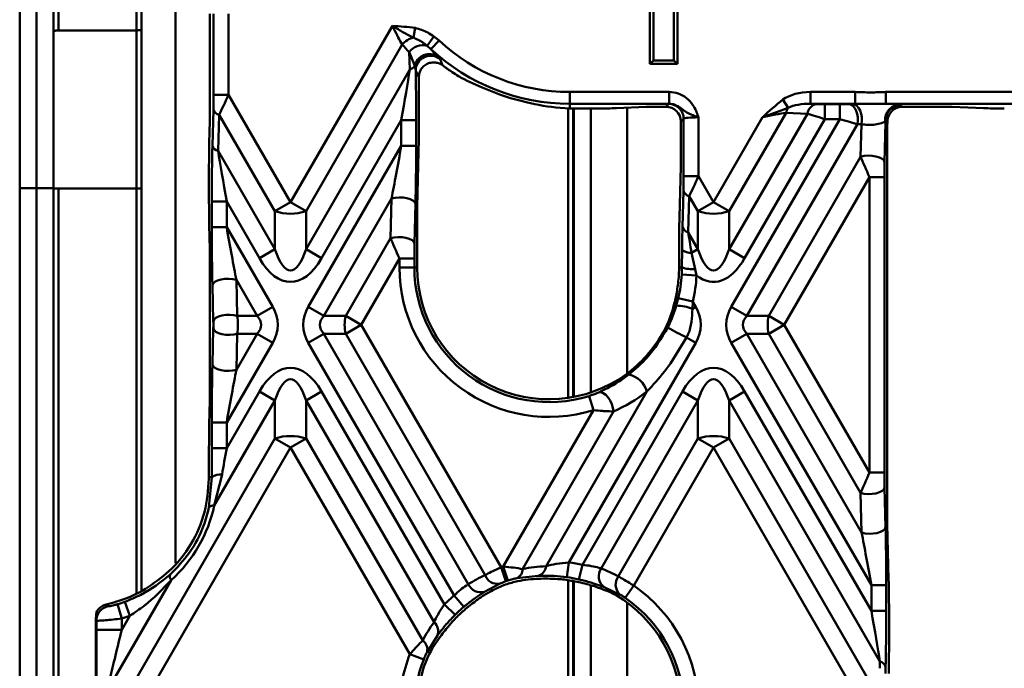
# Model space of a CAD drawing. Units: millimetres. Extents: x 8 to 418, y -29 to 291.
# Drawn here: x 57 to 73, y 142 to 153 of the extents above; entities that cross this region are included whole.
import ezdxf

# ---------------------------------------------------------------- set-up
doc = ezdxf.new("R2010")
doc.units = ezdxf.units.MM

msp = doc.modelspace()

# ---------------------------------------------------------------- linework, layer by layer
at = {"color": 7, "linetype": 'Continuous', "lineweight": 50}
for p, q in [((57.095609, 150.249133), (57.095609, 157.119064)), ((56.809895, 150.251626), (56.809895, 156.833394)), ((67.161922, 156.49367), (67.161922, 152.348557)), ((67.222154, 156.433438), (67.222154, 152.408789)), ((57.181323, 155.779569), (57.181323, 152.915738)), ((56.524181, 150.251626), (56.524181, 155.501809)), ((58.581323, 155.121939), (58.581323, 152.932232)), ((67.567413, 152.408789), (67.567413, 153.349909)), ((67.627644, 152.348557), (67.627644, 153.289608)), ((59.735027, 151.443132), (59.735027, 153.197886)), ((59.797408, 151.826663), (59.797408, 153.197886)), ((60.048492, 153.197886), (60.048492, 151.826663)), ((61.095609, 150.013002), (62.8174, 152.995231)), ((63.173815, 152.793626), (63.202573, 152.956973)), ((57.181323, 152.915738), (58.495609, 152.915738)), ((58.495609, 150.24664), (58.495609, 152.915738)), ((58.581323, 152.932232), (58.581323, 150.24664)), ((63.401987, 152.655793), (63.518235, 152.814218)), ((63.518235, 152.814218), (63.603669, 152.743794)), ((62.983693, 152.677168), (61.358054, 149.86148)), ((63.467618, 152.597574), (63.401987, 152.655793)), ((63.467618, 152.597574), (63.603669, 152.743794)), ((63.109855, 152.254932), (63.101878, 152.545523)), ((63.590849, 152.468251), (63.619456, 152.43249)), ((63.209562, 152.23801), (63.192709, 152.309836)), ((67.222154, 152.408789), (67.161922, 152.348557)), ((67.161922, 152.348557), (67.627644, 152.348557)), ((67.222154, 152.408789), (67.567413, 152.408789)), ((67.567413, 152.408789), (67.627644, 152.348557)), ((61.358054, 149.220725), (63.109855, 152.254932)), ((59.797408, 151.826663), (60.048492, 151.826663)), ((60.048492, 151.826663), (61.095609, 150.013002)), ((63.264816, 151.484465), (63.264816, 151.917242)), ((65.809895, 151.876145), (67.487775, 151.876145)), ((65.809895, 151.676419), (65.809895, 151.876145)), ((67.487775, 151.676419), (67.487775, 151.876145)), ((69.8731, 151.876145), (70.629714, 151.876145)), ((69.8731, 151.676419), (69.8731, 151.876145)), ((70.629714, 151.676419), (70.629714, 151.876145)), ((71.148915, 151.876145), (75.921507, 151.876145)), ((71.148915, 151.676419), (71.148915, 151.876145)), ((65.809895, 151.598301), (65.648708, 151.60679)), ((67.487775, 151.676419), (65.809895, 151.676419)), ((65.809895, 151.598301), (65.809895, 151.676419)), ((66.600563, 151.603089), (67.101955, 151.626458)), ((67.101955, 151.626458), (67.435424, 151.626458)), ((67.435424, 151.626458), (67.482832, 151.673865)), ((69.499109, 151.609972), (69.406117, 151.747311)), ((70.629714, 151.676419), (69.8731, 151.676419)), ((69.8731, 151.676419), (69.976258, 151.671611)), ((70.119325, 151.668892), (70.369189, 151.668892)), ((70.119325, 151.668892), (70.119325, 151.417808)), ((70.369189, 151.668892), (70.369189, 151.417808)), ((70.515395, 151.671611), (70.581534, 151.674536)), ((75.484528, 151.676419), (71.148915, 151.676419)), ((71.378211, 151.659339), (71.395527, 151.653391)), ((71.395527, 151.653391), (71.422461, 151.626458)), ((72.265325, 151.626458), (71.422461, 151.626458)), ((72.265325, 151.626458), (72.793702, 151.603089)), ((59.726631, 151.137295), (59.735027, 151.443132)), ((59.777898, 150.969182), (59.794688, 151.580855)), ((59.891805, 151.491962), (59.875014, 150.880289)), ((60.833164, 149.86148), (59.891805, 151.491962)), ((66.00457, 151.59651), (66.254434, 151.59651)), ((67.985, 151.447755), (67.985, 150.45202)), ((68.238466, 150.013002), (69.066821, 151.447755)), ((69.462045, 151.526211), (68.500912, 149.86148)), ((68.500912, 149.220725), (69.822291, 151.509421)), ((69.822291, 151.509421), (69.462045, 151.526211)), ((62.966325, 151.400239), (61.6205, 149.069202)), ((62.966325, 151.400239), (63.217409, 151.400239)), ((62.966325, 150.967463), (62.966325, 151.400239)), ((63.217409, 151.400239), (63.217409, 150.967463)), ((67.733916, 151.422781), (67.686508, 151.375374)), ((67.686508, 151.375374), (67.686508, 150.613982)), ((67.733916, 150.45202), (67.733916, 151.422781)), ((68.538362, 148.246722), (70.369189, 151.417808)), ((70.119325, 151.417808), (68.763357, 149.069202)), ((70.669363, 151.331634), (68.800807, 148.095199)), ((70.369189, 151.417808), (70.119325, 151.417808)), ((70.735502, 151.334559), (70.669363, 151.331634)), ((70.721636, 150.781419), (70.735502, 151.334559)), ((71.143479, 151.362362), (71.126688, 150.692526)), ((71.144443, 151.402307), (71.135303, 151.385309)), ((71.172991, 151.373759), (71.144443, 151.402307)), ((71.172991, 151.373759), (71.171377, 151.309341)), ((71.171377, 151.309341), (71.171377, 144.578012)), ((61.395505, 148.246722), (62.966325, 150.967463)), ((62.966325, 150.967463), (63.217409, 150.967463)), ((59.875014, 150.880289), (60.833164, 149.220725)), ((63.234869, 149.934697), (63.258238, 150.866979)), ((69.170747, 148.095199), (70.721636, 150.781419)), ((67.686508, 150.613982), (67.663139, 149.762652)), ((59.720053, 150.109821), (59.720053, 150.542598)), ((67.985, 150.45202), (67.733916, 150.45202)), ((67.985, 150.45202), (68.238466, 150.013002)), ((70.872885, 150.437298), (69.433192, 147.943677)), ((70.872885, 150.437298), (71.123969, 150.437298)), ((70.872885, 145.450055), (70.872885, 150.437298)), ((71.123969, 150.437298), (71.123969, 145.450055)), ((56.524181, 150.251626), (56.809895, 150.251626)), ((56.524181, 133.258808), (56.524181, 150.251626)), ((56.809895, 133.258808), (56.809895, 150.251626)), ((57.095609, 133.256315), (57.095609, 150.249133)), ((57.181323, 150.24664), (58.495609, 150.24664)), ((57.181323, 133.253821), (57.181323, 150.24664)), ((58.581323, 150.24664), (58.495609, 150.24664)), ((58.581323, 150.24664), (58.581323, 143.44741)), ((67.714406, 149.594539), (67.731196, 150.206211)), ((67.828312, 150.117318), (67.811522, 149.505645)), ((67.976021, 149.86148), (67.828312, 150.117318)), ((59.76746, 149.592819), (59.76746, 150.025596)), ((59.76746, 150.025596), (60.018544, 150.025596)), ((60.570718, 149.069202), (60.018544, 150.025596)), ((60.018544, 150.025596), (60.018544, 149.592819)), ((61.095609, 150.013002), (60.833164, 149.86148)), ((61.095609, 150.013002), (61.358054, 149.86148)), ((62.801919, 150.076612), (61.65795, 148.095199)), ((62.785129, 149.406776), (62.801919, 150.076612)), ((63.206971, 149.987718), (63.19018, 149.317882)), ((68.238466, 150.013002), (67.976021, 149.86148)), ((68.238466, 150.013002), (68.500912, 149.86148)), ((60.833164, 149.220725), (60.833164, 149.86148)), ((61.358054, 149.86148), (61.358054, 149.220725)), ((63.234869, 148.912172), (63.234869, 149.934697)), ((67.976021, 149.220725), (67.976021, 149.86148)), ((68.500912, 149.86148), (68.500912, 149.220725)), ((59.726631, 149.492336), (59.735027, 149.157418)), ((59.76746, 149.592819), (60.018544, 149.592819)), ((60.018544, 149.592819), (60.795714, 148.246722)), ((67.811522, 149.505645), (67.976021, 149.220725)), ((62.02789, 148.095199), (62.785129, 149.406776)), ((59.735027, 146.729936), (59.735027, 149.157418)), ((60.833164, 149.220725), (60.570718, 149.069202)), ((61.358054, 149.220725), (61.6205, 149.069202)), ((67.656561, 149.167955), (67.656561, 148.912172)), ((67.704371, 148.912172), (67.70719, 149.210479)), ((67.867798, 149.158242), (67.976021, 149.220725)), ((67.867798, 149.158242), (67.928521, 148.885777)), ((68.763357, 149.069202), (68.500912, 149.220725)), ((62.936377, 149.062655), (62.290335, 147.943677)), ((62.936377, 149.062655), (63.187461, 149.062655)), ((62.936377, 148.912172), (62.936377, 149.062655)), ((63.187461, 149.062655), (63.187461, 148.912172)), ((62.936377, 148.912172), (63.187461, 148.912172)), ((63.234869, 148.912172), (63.187461, 148.912172)), ((67.656561, 148.912172), (67.704371, 148.912172)), ((67.700742, 148.791898), (67.704371, 148.912172)), ((67.951464, 148.778436), (67.700742, 148.791898)), ((67.928521, 148.885777), (67.951464, 148.778436)), ((59.793108, 148.006306), (59.777898, 148.613075)), ((60.18295, 148.701968), (60.19816, 148.095199)), ((60.533268, 148.095199), (60.18295, 148.701968)), ((67.609882, 148.26791), (67.643152, 148.39337)), ((67.887429, 148.335302), (67.643152, 148.39337)), ((67.887429, 148.335302), (67.882996, 148.214636)), ((67.887429, 148.335302), (67.938571, 148.246722)), ((60.533268, 148.095199), (60.795714, 148.246722)), ((61.65795, 148.095199), (61.395505, 148.246722)), ((67.882996, 148.214636), (67.938571, 148.246722)), ((68.800807, 148.095199), (68.538362, 148.246722)), ((60.19816, 148.095199), (60.533268, 148.095199)), ((61.65795, 148.095199), (62.02789, 148.095199)), ((62.02789, 148.095199), (62.290335, 147.943677)), ((68.800807, 148.095199), (69.170747, 148.095199)), ((69.170747, 148.095199), (69.433192, 147.943677)), ((59.777898, 147.274278), (59.793108, 147.881047)), ((60.19816, 147.792154), (60.18295, 147.185385)), ((60.18295, 147.185385), (60.533268, 147.792154)), ((60.533268, 147.792154), (60.19816, 147.792154)), ((60.533268, 147.792154), (60.795714, 147.640631)), ((61.395505, 147.640631), (61.65795, 147.792154)), ((62.02789, 147.792154), (61.65795, 147.792154)), ((61.65795, 147.792154), (64.098159, 143.565588)), ((62.290335, 147.943677), (62.02789, 147.792154)), ((64.380665, 143.717028), (62.02789, 147.792154)), ((62.290335, 147.943677), (64.652652, 143.852023)), ((68.538362, 147.640631), (68.800807, 147.792154)), ((69.170747, 147.792154), (68.800807, 147.792154)), ((68.800807, 147.792154), (70.738427, 144.436098)), ((69.433192, 147.943677), (69.170747, 147.792154)), ((70.721636, 145.105934), (69.170747, 147.792154)), ((69.433192, 147.943677), (70.872885, 145.450055)), ((60.795714, 147.640631), (60.018544, 146.294534)), ((63.859395, 143.373047), (61.395505, 147.640631)), ((67.938571, 147.640631), (65.797428, 143.932062)), ((67.938571, 147.640631), (67.781502, 147.731314)), ((70.902833, 143.545247), (68.538362, 147.640631)), ((60.018544, 145.861757), (60.570718, 146.818151)), ((60.570718, 146.818151), (60.833164, 146.666628)), ((61.6205, 146.818151), (61.358054, 146.666628)), ((61.6205, 146.818151), (63.695953, 143.22336)), ((65.41058, 143.868114), (67.11224, 146.815475)), ((66.023357, 143.890606), (67.713576, 146.818151)), ((67.976021, 146.666628), (67.713576, 146.818151)), ((68.500912, 146.666628), (68.763357, 146.818151)), ((68.763357, 146.818151), (70.902833, 143.11247)), ((59.735027, 146.729936), (59.726631, 146.395018)), ((60.833164, 146.666628), (59.810186, 144.894779)), ((60.833164, 146.025874), (60.833164, 146.666628)), ((61.358054, 146.666628), (61.358054, 146.025874)), ((63.519731, 142.922495), (61.358054, 146.666628)), ((66.211437, 146.502084), (66.136762, 146.741807)), ((67.976021, 146.666628), (66.339183, 143.831542)), ((67.976021, 146.025874), (67.976021, 146.666628)), ((68.500912, 146.666628), (68.500912, 146.025874)), ((71.046363, 142.257777), (68.500912, 146.666628)), ((64.688185, 143.863736), (66.211437, 146.502084)), ((66.549382, 146.481332), (65.013109, 143.820428)), ((59.76746, 145.861757), (59.76746, 146.294534)), ((59.76746, 146.294534), (60.018544, 146.294534)), ((60.018544, 146.294534), (60.018544, 145.861757)), ((58.456461, 141.909304), (60.833164, 146.025874)), ((60.833164, 146.025874), (61.095609, 145.874351)), ((61.358054, 146.025874), (61.095609, 145.874351)), ((61.358054, 146.025874), (63.328402, 142.613131)), ((66.630598, 143.695533), (67.976021, 146.025874)), ((67.976021, 146.025874), (68.238466, 145.874351)), ((68.238466, 145.874351), (68.500912, 146.025874)), ((68.500912, 146.025874), (70.877614, 141.909304)), ((61.095609, 145.874351), (58.718906, 141.757781)), ((59.76746, 145.861757), (60.018544, 145.861757)), ((63.111117, 142.383388), (61.095609, 145.874351)), ((68.238466, 145.874351), (66.891021, 143.540507)), ((70.615169, 141.757781), (68.238466, 145.874351)), ((59.720053, 145.372067), (59.720053, 145.777532)), ((59.719568, 144.86264), (59.769893, 145.372067)), ((59.720053, 145.372067), (59.769893, 145.372067)), ((59.941901, 145.417722), (59.810186, 144.894779)), ((70.872885, 145.450055), (71.123969, 145.450055)), ((71.126688, 145.194827), (71.143479, 144.524991)), ((70.738427, 144.436098), (70.721636, 145.105934)), ((71.171377, 144.578012), (71.194745, 143.645731)), ((64.652652, 143.852023), (64.733025, 143.61415)), ((64.688185, 143.863736), (64.765023, 143.624698)), ((65.797428, 143.932062), (65.763531, 143.683276)), ((66.023357, 143.890606), (65.966718, 143.645993)), ((59.080527, 143.630972), (58.102287, 141.936611)), ((65.277069, 143.706758), (64.919039, 143.665487)), ((64.626843, 143.572382), (64.373274, 143.434557)), ((66.652743, 143.392944), (66.389656, 143.513887)), ((66.891021, 143.540507), (66.748751, 143.33362)), ((70.902833, 143.545247), (71.153917, 143.545247)), ((70.902833, 143.11247), (70.902833, 143.545247)), ((71.153917, 143.545247), (71.153917, 143.11247)), ((63.859395, 143.373047), (64.020582, 143.180532)), ((57.825382, 143.106774), (57.841118, 143.129213)), ((58.173828, 143.224914), (58.246541, 142.98459)), ((58.297408, 143.266259), (58.383953, 143.030562)), ((63.695953, 143.22336), (63.873592, 143.045913)), ((58.246541, 142.792558), (58.383953, 143.030562)), ((58.246541, 142.98459), (58.246541, 142.792558)), ((70.902833, 143.11247), (71.153917, 143.11247)), ((71.201324, 143.028245), (71.201324, 142.595468)), ((57.818557, 142.94709), (57.809895, 142.95403)), ((57.809895, 142.95403), (57.809895, 140.561531)), ((57.818557, 142.792558), (57.818557, 142.94709)), ((57.818557, 142.792558), (58.246541, 142.792558)), ((63.57576, 142.695964), (63.402085, 142.418321)), ((63.111117, 142.383388), (63.344821, 142.291595)), ((71.043237, 142.143923), (71.046363, 142.257777)), ((71.143479, 142.168884), (71.140353, 142.055029))]:
    msp.add_line(p, q, dxfattribs=at)
at = {"color": 8, "linetype": 'Continuous', "lineweight": 50}
for p, q in [((58.495609, 152.915738), (58.495609, 155.166605)), ((59.152752, 154.670056), (59.152752, 143.918555)), ((66.780884, 147.120562), (66.780884, 151.611493)), ((65.782806, 146.709784), (65.782806, 151.599728)), ((65.868508, 151.59737), (65.868508, 146.724032)), ((65.882086, 146.726606), (65.882086, 151.597205)), ((66.167757, 151.59651), (66.167757, 146.801644)), ((58.495609, 143.402757), (58.495609, 150.24664)), ((65.782806, 128.442555), (65.782806, 143.63265)), ((65.868508, 143.618153), (65.868508, 128.442555)), ((65.882086, 128.181733), (65.882086, 143.615285)), ((66.167757, 143.546069), (66.167757, 128.21505)), ((66.780884, 128.52565), (66.780884, 143.252559))]:
    msp.add_line(p, q, dxfattribs=at)
at = {"color": 7, "linetype": 'Continuous', "lineweight": 50, "flags": 128}
for points in [[(70.515395, 151.671611), (70.553427, 151.662264), (70.58934, 151.639454), (70.621135, 151.60445), (70.647041, 151.559204), (70.665615, 151.506233), (70.675823, 151.44849), (70.677096, 151.389189), (70.669363, 151.331634)], [(70.581534, 151.674536), (70.619565, 151.665189), (70.655478, 151.642379), (70.687273, 151.607375), (70.713179, 151.562129), (70.731754, 151.509159), (70.741961, 151.451415), (70.743234, 151.392114), (70.735502, 151.334559)], [(70.721636, 150.781419), (70.780875, 150.794946), (70.847123, 150.800894), (70.915478, 150.798825), (70.980883, 150.788891), (71.038498, 150.771827), (71.084062, 150.748895), (71.114202, 150.721793), (71.126688, 150.692526)], [(62.801919, 150.076612), (62.861158, 150.090138), (62.927405, 150.096087), (62.99576, 150.094017), (63.061165, 150.084083), (63.118781, 150.067019), (63.164344, 150.044088), (63.194484, 150.016986), (63.206971, 149.987718)], [(62.785129, 149.406776), (62.844367, 149.420302), (62.910615, 149.426251), (62.97897, 149.424181), (63.044375, 149.414247), (63.10199, 149.397183), (63.147554, 149.374252), (63.177694, 149.34715), (63.19018, 149.317882)], [(59.777898, 148.613075), (59.790385, 148.642342), (59.820525, 148.669444), (59.866088, 148.692376), (59.923704, 148.70944), (59.989109, 148.719374), (60.057464, 148.721443), (60.123711, 148.715495), (60.18295, 148.701968)], [(59.793108, 148.006306), (59.805594, 148.035573), (59.835734, 148.062675), (59.881298, 148.085607), (59.938913, 148.102671), (60.004318, 148.112605), (60.072673, 148.114674), (60.138921, 148.108726), (60.19816, 148.095199)], [(59.793108, 147.881047), (59.805594, 147.85178), (59.835734, 147.824678), (59.881298, 147.801746), (59.938913, 147.784682), (60.004318, 147.774748), (60.072673, 147.772679), (60.138921, 147.778627), (60.19816, 147.792154)], [(59.777898, 147.274278), (59.790385, 147.245011), (59.820525, 147.217909), (59.866088, 147.194978), (59.923704, 147.177914), (59.989109, 147.167979), (60.057464, 147.16591), (60.123711, 147.171858), (60.18295, 147.185385)], [(66.549382, 146.481332), (66.539948, 146.541582), (66.520471, 146.603821), (66.492306, 146.663727), (66.457409, 146.717136), (66.418205, 146.760339), (66.377417, 146.790333), (66.33788, 146.805034), (66.30234, 146.803422)], [(70.721636, 145.105934), (70.780875, 145.092408), (70.847123, 145.086459), (70.915478, 145.088528), (70.980883, 145.098463), (71.038498, 145.115527), (71.084062, 145.138458), (71.114202, 145.16556), (71.126688, 145.194827)], [(70.738427, 144.436098), (70.797666, 144.422571), (70.863913, 144.416623), (70.932268, 144.418692), (70.997673, 144.428627), (71.055289, 144.445691), (71.100852, 144.468622), (71.130992, 144.495724), (71.143479, 144.524991)]]:
    msp.add_lwpolyline(points, dxfattribs=at)
at = {"color": 7, "linetype": 'Continuous', "lineweight": 50}
for centre, radius, start, end in [((63.246792, 152.461068), 0.340471, 102.3769464, 140.6015202), ((63.327193, 152.395828), 0.27051, 73.949112, 146.4006876), ((65.809895, 155.114924), 3.238779, 227.0632405, 270), ((63.443296, 152.259568), 0.255579, 54.7369282, 168.6570817), ((63.461708, 152.235771), 0.252156, 51.2741112, 179.4912837), ((65.809895, 155.114924), 3.438504, 227.0632405, 270), ((63.052139, 152.431999), 0.186236, 288.0535036, 319.0073838), ((65.809895, 155.114924), 3.518413, 232.5139819, 233.6544063), ((65.809895, 155.114924), 3.488466, 245.9245528, 257.8822583), ((67.482024, 151.421974), 0.251892, 0.1835963, 89.8164037), ((69.750984, 151.448437), 0.299224, 147.326633, 164.9346611), ((70.016628, 151.479112), 0.196687, 101.8441119, 171.1355123), ((71.386228, 151.407557), 0.25191, 91.8237269, 185.0669714), ((71.396334, 151.4015), 0.251892, 90.1835963, 179.8164037), ((59.920393, 151.62069), 0.131865, 197.5832924, 257.4789915), ((71.088092, 151.355558), 0.055803, 7.0031793, 32.2175945), ((59.903602, 151.009017), 0.131865, 197.5832924, 257.4789915), ((56.881318, 142.064541), 8.187397, 88.5002094, 90.4998287), ((57.159896, 152.702765), 2.456219, 268.5002094, 270.4998287), ((67.8569, 150.246047), 0.131865, 197.5832924, 257.4789915), ((61.095609, 150.685624), 0.864923, 252.3361468, 287.6638532), ((68.238466, 150.685624), 0.864923, 252.3361468, 287.6638532), ((67.84011, 149.634374), 0.131865, 197.5832924, 257.4789915), ((67.850764, 149.378891), 0.221305, 229.5518564, 274.4143026), ((65.460688, 148.912172), 2.524311, 180, 287.3019341), ((65.460688, 148.912172), 2.273227, 180, 287.3019341), ((65.460688, 148.912172), 2.22582, 180, 305.9584847), ((65.460688, 148.912172), 2.24328, 346.6281798, 356.9265906), ((65.460688, 148.912172), 2.195872, 355.6619499, 0), ((67.885292, 149.483617), 0.599401, 252.4321596, 274.1358048), ((65.460688, 148.912172), 2.494364, 346.6281798, 356.9265906), ((67.604346, 147.512817), 0.755114, 68.3449813, 89.5799443), ((62.650313, 147.943677), 0.640601, 166.3180274, 193.6819726), ((69.79317, 147.943677), 0.640601, 166.3180274, 193.6819726), ((69.605759, 151.57775), 4.257109, 239.8150964, 244.6263274), ((66.721157, 146.710039), 0.405046, 15.0881792, 77.5974207), ((61.095609, 145.201729), 0.864923, 72.3361468, 107.6638532), ((68.238466, 145.201729), 0.864923, 72.3361468, 107.6638532), ((57.524181, 145.372067), 2.195872, 359.2795081, 0), ((59.919562, 145.155035), 0.263635, 85.1393019, 124.5907249), ((59.796312, 144.790076), 0.105618, 82.4518756, 136.6036414), ((65.460688, 141.460533), 2.524311, 107.819858, 108.6690678), ((64.842653, 143.81789), 0.170475, 296.6204989, 0.8530319), ((65.222982, 143.887425), 0.188589, 286.6663045, 354.1227676), ((65.460688, 141.460533), 2.494364, 76.9632606, 82.24138), ((66.541264, 143.700813), 0.24068, 147.1007564, 230.955947), ((59.164265, 143.695338), 0.105618, 163.3963586, 217.5481244), ((64.59246, 143.795678), 0.225928, 200.3725462, 278.7536519), ((65.460688, 141.460533), 2.195872, 79.3548665, 85.4651019), ((65.460688, 141.460533), 2.24328, 76.9632606, 82.24138), ((66.818388, 143.557171), 0.233257, 143.6175457, 224.7537983), ((57.524181, 145.372067), 2.195872, 290.6874093, 300.7204919), ((64.311967, 143.660171), 0.233795, 203.8633744, 285.2021365), ((65.460688, 141.460533), 2.273227, 107.819858, 108.6690678), ((65.460688, 141.460533), 2.524311, 0, 55.4849295), ((65.460688, 141.460533), 2.494364, 129.9384691, 135.0309871), ((65.460688, 141.460533), 2.22582, 0, 59.4543511), ((65.460688, 141.460533), 2.273227, 0, 55.4849295), ((58.070411, 142.946474), 0.251854, 102.8168569, 179.8599483), ((57.524181, 145.372067), 2.24328, 286.8338406, 290.1626388), ((65.460688, 141.460533), 2.24328, 129.9384691, 135.0309871), ((57.524181, 145.372067), 2.494364, 286.8338406, 290.1626388), ((65.460688, 141.460533), 2.195872, 131.3061389, 137.1332203), ((63.387824, 142.769675), 0.201875, 338.5842996, 49.2008408), ((63.218952, 142.460394), 0.187904, 347.0612493, 54.3747422), ((65.460688, 141.460533), 2.524311, 158.5562862, 180), ((65.460688, 141.460533), 2.273227, 158.5562862, 180), ((65.460688, 141.460533), 2.22582, 158.8374454, 180), ((71.017775, 142.129049), 0.131865, 17.5832924, 77.4789915)]:
    msp.add_arc(centre, radius, start, end, dxfattribs=at)
for centre, major_axis, ratio, start_param, end_param in [((65.825807, 155.105737), (3.2415, -1.871481), 0.998625768, 4.372720849, 4.419996921), ((62.930687, 151.338514), (0.219335, 1.235821), 0.019389996, 4.765797872, 5.551196035), ((63.181771, 151.338514), (0.001617, 1.3614), 0.026149986, 4.75777538, 5.43418936), ((63.242356, 151.878339), (0.001019, 0.858025), 0.026149986, 4.75777538, 5.004249328), ((65.650271, 155.207083), (3.045808, -1.758498), 0.998625768, 4.740396734, 4.867803096), ((59.788124, 151.842743), (-0.000421, 0.35465), 0.026149986, 3.881604417, 4.667002581), ((60.039208, 151.842743), (0.217507, 0.480229), 0.028631131, 3.906470804, 4.691868967), ((69.899666, 151.424097), (0.678977, -0.031646), 0.664144988, 1.640858569, 2.415031604), ((65.97424, 155.209809), (3.135898, 1.810511), 0.998625768, 3.939071504, 4.099332222), ((67.434735, 151.374684), (-0.178274, -0.178274), 0.997264689, 2.357564018, 3.925621289), ((67.985, 151.672486), (0.502857, 0), 0.052407779, 2.991776708, 3.089232776), ((69.899666, 151.424097), (0.546292, -0.025461), 0.459746788, 1.640858569, 2.415031604), ((70.124685, 151.678176), (0.204617, 0.000244), 0.045355261, 3.900738907, 4.686137071), ((70.374549, 151.678176), (0.204617, 0.000244), 0.045355261, 4.686137071, 5.471535234), ((70.893361, 151.65201), (0.503008, -0.000269), 0.056653729, 2.122532721, 2.239474909), ((70.893361, 151.65201), (0.503008, -0.000269), 0.056653729, 0.269540519, 1.037904963), ((71.414084, 151.38375), (0.151331, 0.201185), 0.933389035, 0.956111885, 2.22358248), ((71.42315, 151.374684), (0.178274, -0.178274), 0.997264689, 2.357564018, 2.658150695), ((63.242356, 151.445562), (0.001019, 0.858025), 0.026149986, 3.972377217, 4.75777538), ((65.991602, 151.618971), (0.495042, -0.00059), 0.045355261, 4.336602069, 4.73864089), ((66.241466, 151.618971), (0.495042, -0.00059), 0.045355261, 4.73864089, 5.524039054), ((67.985, 151.421402), (0.251429, 0), 0.104815559, 1.570796327, 3.089232776), ((69.046246, 151.412118), (0.567787, 0.127277), 0.052087554, 0.737479583, 1.522877746), ((70.124685, 151.427092), (0.422314, -0.12566), 0.023664537, 3.921340272, 4.706738435), ((73.134459, 151.618971), (0.495042, -0.00059), 0.045355261, 3.953242727, 4.73864089), ((70.374549, 151.427092), (0.422314, -0.12566), 0.023664537, 4.706738435, 5.492136599), ((70.893361, 151.400926), (0.251655, 0.00737), 0.317149004, 4.025071897, 5.995006287), ((71.118279, 152.280381), (0.001617, 1.3614), 0.026149986, 3.972377217, 4.011425263), ((59.742513, 150.503695), (-0.001019, 0.858025), 0.026149986, 0.740011764, 1.525409927), ((59.803098, 149.96387), (-0.001617, 1.3614), 0.026149986, 0.740011764, 1.525409927), ((62.930687, 150.905737), (0.219335, 1.235821), 0.019389996, 3.980399708, 4.765797872), ((63.181771, 150.905737), (0.001617, 1.3614), 0.026149986, 3.972377217, 4.75777538), ((60.054182, 149.96387), (-0.219335, 1.235821), 0.019389996, 0.731989272, 1.517387435), ((70.882169, 150.453378), (-0.217507, 0.480229), 0.028631131, 0.805918176, 1.59131634), ((71.133253, 150.453378), (0.000421, 0.35465), 0.026149986, 0.830784563, 1.616182727), ((67.724632, 150.468099), (-0.000421, 0.35465), 0.026149986, 3.881604417, 4.667002581), ((67.975716, 150.468099), (0.217507, 0.480229), 0.028631131, 3.906470804, 4.691868967), ((59.742513, 150.070919), (-0.001019, 0.858025), 0.026149986, 1.525409927, 2.31080809), ((67.679021, 149.129052), (-0.001019, 0.858025), 0.026149986, 0.740011764, 1.525409927), ((59.803098, 149.531094), (-0.001617, 1.3614), 0.026149986, 1.525409927, 2.31080809), ((60.054182, 149.531094), (-0.219335, 1.235821), 0.019389996, 1.517387435, 2.302785599), ((67.739606, 148.589227), (-0.001617, 1.3614), 0.026149986, 0.740011764, 1.096895021), ((67.99069, 148.589227), (-0.219335, 1.235821), 0.019389996, 0.731989272, 1.088872529), ((62.945661, 149.078735), (-0.217507, 0.480229), 0.028631131, 0.805918176, 1.59131634), ((63.196745, 149.078735), (0.000421, 0.35465), 0.026149986, 0.830784563, 1.616182727), ((61.095609, 150.584431), (0, 1.724967), 0.248451997, 2.482534618, 3.800650689), ((68.238466, 150.584431), (0, 1.724967), 0.248451997, 2.482534618, 3.800650689), ((61.095609, 150.584431), (0, 1.91663), 0.447213595, 2.482534618, 3.800650689), ((68.238466, 150.584431), (0, 1.91663), 0.447213595, 2.800162162, 3.800650689), ((59.570969, 147.943677), (-1.309307, 0), 0.654653671, 2.78022553, 3.502959777), ((62.620249, 147.943677), (1.309307, 0), 0.654653671, 2.78022553, 3.502959777), ((65.35685, 148.852221), (1.98136, 1.143939), 0.998625768, 5.421389384, 5.505398964), ((66.713826, 147.943677), (-1.309307, 0), 0.654653671, 2.78022553, 3.502959777), ((69.763107, 147.943677), (1.309307, 0), 0.654653671, 2.78022553, 3.502959777), ((59.782118, 147.943677), (0, 0.177143), 0.066318991, 4.351021856, 5.073756104), ((60.033202, 147.943677), (0, 0.428571), 0.411475336, 4.351021856, 5.073756104), ((59.570969, 147.943677), (1.028741, 0), 0.41659779, 5.921818183, 6.644552431), ((62.620249, 147.943677), (1.028741, 0), 0.41659779, 2.78022553, 3.502959777), ((69.763107, 147.943677), (1.028741, 0), 0.41659779, 2.78022553, 3.502959777), ((65.35454, 148.973457), (2.025438, -1.169387), 0.998625768, 5.884446803, 6.277283876), ((61.095609, 145.302922), (0, -1.91663), 0.447213595, 2.482534618, 3.800650689), ((68.238466, 145.302922), (0, -1.91663), 0.447213595, 2.482534618, 3.800650689), ((59.803098, 146.35626), (0.001617, 1.3614), 0.026149986, 0.830784563, 1.616182727), ((60.054182, 146.35626), (0.219335, 1.235821), 0.019389996, 0.838807055, 1.624205218), ((61.095609, 145.302922), (0, 1.724967), 0.248451997, 5.624127271, 6.942243343), ((68.238466, 145.302922), (0, 1.724967), 0.248451997, 5.624127271, 6.942243343), ((65.495171, 148.892263), (2.279911, -1.316307), 0.998625768, 5.647542468, 5.897087726), ((59.742513, 145.816434), (0.001019, 0.858025), 0.026149986, 0.830784563, 1.616182727), ((59.803098, 145.923483), (0.001617, 1.3614), 0.026149986, 1.616182727, 1.987845828), ((60.054182, 145.923483), (0.219335, 1.235821), 0.019389996, 1.624205218, 1.99586832), ((70.882169, 145.433975), (0.217507, 0.480229), 0.028631131, 1.550276314, 2.335674477), ((71.133253, 145.433975), (-0.000421, 0.35465), 0.026149986, 1.525409927, 2.31080809), ((57.478495, 145.398443), (2.066143, -1.192888), 0.998625768, 5.971925576, 6.594445038), ((71.118279, 143.606973), (-0.001617, 1.3614), 0.026149986, 4.667002581, 5.452400744), ((70.867195, 143.606973), (-0.219335, 1.235821), 0.019389996, 4.658980089, 5.444378252), ((65.504058, 141.435493), (2.110344, -1.218407), 0.998625768, 2.132183223, 2.29673067), ((65.421307, 141.48327), (2.186434, -1.262338), 0.998625768, 1.594110147, 1.721577053), ((65.420598, 141.437386), (2.172906, 1.254528), 0.998625768, 1.475311675, 1.603150737), ((65.363426, 141.516687), (1.85587, -1.071487), 0.998625768, 2.128902155, 2.297776759), ((71.178864, 143.067147), (-0.001019, 0.858025), 0.026149986, 4.667002581, 5.452400744), ((65.561938, 141.402076), (1.931961, -1.115418), 0.998625768, 1.61371547, 1.816034624), ((65.561229, 141.51858), (1.918432, 1.107607), 0.998625768, 1.597353196, 1.680964205), ((70.867195, 143.174196), (-0.219335, 1.235821), 0.019389996, 3.873581926, 4.658980089), ((71.118279, 143.174196), (-0.001617, 1.3614), 0.026149986, 3.881604417, 4.667002581), ((65.503349, 141.485163), (2.123872, 1.226218), 0.998625768, 1.990435212, 2.13893852), ((57.863478, 142.870363), (0.002038, 1.71605), 0.026149986, 1.616182727, 2.208385327), ((58.291462, 142.870363), (0.373082, 1.502005), 0.016075297, 1.626613041, 2.218815641), ((65.362717, 141.403969), (1.869399, 1.079298), 0.998625768, 1.968892696, 2.207110648), ((71.178864, 142.634371), (-0.001019, 0.858025), 0.026149986, 3.97111745, 4.667002581)]:
    msp.add_ellipse(centre, major_axis=major_axis, ratio=ratio, start_param=start_param, end_param=end_param, dxfattribs=at)
for points, knots in [([(62.983693, 152.677168), (62.961049, 152.715752), (62.915009, 152.794202), (62.855831, 152.909936), (62.825123, 152.97809), (62.8174, 152.995231)], [0, 0, 0, 0, 0.420086452, 0.854145702, 1, 1, 1, 1]), ([(63.173815, 152.793626), (63.117442, 152.821509), (63.03068, 152.864423), (62.916204, 152.932566), (62.854634, 152.971205), (62.823108, 152.991534), (62.818131, 152.994758), (62.8174, 152.995231)], [0, 0, 0, 0, 0.476380812, 0.73317987, 0.957817388, 0.993806274, 1, 1, 1, 1]), ([(62.8174, 152.995231), (62.818151, 152.99514), (62.882625, 152.98732), (63.011579, 152.980073), (63.138943, 152.964669), (63.202573, 152.956973)], [0, 0, 0, 0, 0.005867816, 0.503338581, 1, 1, 1, 1]), ([(63.202573, 152.956973), (63.27508, 152.936358), (63.387908, 152.904278), (63.483922, 152.837929), (63.518235, 152.814218)], [0, 0, 0, 0, 0.642623718, 1, 1, 1, 1]), ([(57.181323, 152.915738), (57.158472, 152.915738), (57.136185, 152.913906), (57.104726, 152.907772), (57.095609, 152.90344), (57.095609, 152.899147)], [0, 0, 0, 0, 0.5, 0.5, 1, 1, 1, 1]), ([(58.495609, 152.915738), (58.518458, 152.915738), (58.540742, 152.917572), (58.572202, 152.923685), (58.581323, 152.927988), (58.581323, 152.932232)], [0, 0, 0, 0, 0.5, 0.5, 1, 1, 1, 1]), ([(63.401987, 152.655793), (63.376274, 152.67627), (63.306612, 152.731748), (63.225186, 152.769689), (63.173815, 152.793626)], [0, 0, 0, 0, 0.369110461, 1, 1, 1, 1]), ([(63.192709, 152.309836), (63.185899, 152.330177), (63.162248, 152.400815), (63.126986, 152.485339), (63.101878, 152.545523)], [0, 0, 0, 0, 0.287958044, 1, 1, 1, 1]), ([(63.467618, 152.597574), (63.498542, 152.56547), (63.547834, 152.514299), (63.579172, 152.480751), (63.590849, 152.468251)], [0, 0, 0, 0, 0.627368283, 1, 1, 1, 1]), ([(63.529036, 152.374884), (63.500704, 152.373799), (63.444079, 152.37163), (63.366411, 152.33434), (63.306585, 152.27542), (63.270008, 152.201659), (63.266061, 152.150254), (63.264137, 152.125197)], [0, 0, 0, 0, 0.206413216, 0.412548002, 0.621505331, 0.815510042, 1, 1, 1, 1]), ([(63.668702, 152.323056), (63.644484, 152.338509), (63.601481, 152.365949), (63.551061, 152.372168), (63.529036, 152.374884)], [0, 0, 0, 0, 0.563169175, 1, 1, 1, 1]), ([(63.619456, 152.43249), (63.622158, 152.426373), (63.638543, 152.389281), (63.654978, 152.353193), (63.668702, 152.323056)], [0, 0, 0, 0, 0.1649170418, 1, 1, 1, 1]), ([(63.980173, 152.117408), (63.94801, 152.135522), (63.883661, 152.171762), (63.790646, 152.233116), (63.738505, 152.270966), (63.724692, 152.280993)], [0, 0, 0, 0, 0.423491285, 0.847274379, 1, 1, 1, 1]), ([(63.264137, 152.125197), (63.248981, 152.15617), (63.230787, 152.193352), (63.212599, 152.23162), (63.209562, 152.23801)], [0, 0, 0, 0, 0.833027367, 1, 1, 1, 1]), ([(67.487775, 151.876145), (67.540389, 151.870886), (67.645574, 151.860371), (67.786454, 151.778916), (67.884435, 151.671785), (67.942982, 151.563156), (67.96979, 151.492307), (67.98242, 151.455391), (67.984757, 151.448473), (67.985, 151.447755)], [0, 0, 0, 0, 0.223114517, 0.446052539, 0.674379384, 0.83376778, 0.968891466, 0.996774373, 1, 1, 1, 1]), ([(67.985, 151.447755), (67.984402, 151.447957), (67.973121, 151.451764), (67.918971, 151.470013), (67.831832, 151.501464), (67.744173, 151.55582), (67.668799, 151.619291), (67.580026, 151.667797), (67.517945, 151.673599), (67.487775, 151.676419)], [0, 0, 0, 0, 0.003197862, 0.060381303, 0.289824752, 0.485068249, 0.683987258, 0.846423437, 1, 1, 1, 1]), ([(69.066821, 151.447755), (69.06736, 151.448292), (69.174255, 151.554762), (69.290479, 151.65128), (69.406117, 151.747311)], [0, 0, 0, 0, 0.0050395, 1, 1, 1, 1]), ([(69.499109, 151.609972), (69.377113, 151.564824), (69.235572, 151.512443), (69.088668, 151.456172), (69.067687, 151.448089), (69.066821, 151.447755)], [0, 0, 0, 0, 0.856820489, 0.994088335, 1, 1, 1, 1]), ([(71.148915, 151.676419), (71.062402, 151.675408), (70.889336, 151.673384), (70.716268, 151.675407), (70.629714, 151.676419)], [0, 0, 0, 0, 0.499884476, 1, 1, 1, 1]), ([(67.65027, 148.746074), (67.640834, 148.658397), (67.622848, 148.491289), (67.587102, 148.347277), (67.57011, 148.278823)], [0, 0, 0, 0, 0.524671496, 1, 1, 1, 1]), ([(67.465317, 147.897874), (67.465753, 147.898733), (67.526255, 148.017986), (67.56822, 148.1434), (67.609882, 148.26791)], [0, 0, 0, 0, 0.007204687, 1, 1, 1, 1]), ([(67.882996, 148.214636), (67.875951, 148.067631), (67.867845, 147.898502), (67.79149, 147.750654), (67.781502, 147.731314)], [0, 0, 0, 0, 0.869195562, 1, 1, 1, 1]), ([(67.373051, 147.792154), (67.400255, 147.841855), (67.454518, 147.94099), (67.494708, 148.041305), (67.511908, 148.089515), (67.513936, 148.095199)], [0, 0, 0, 0, 0.470018582, 0.937506312, 1, 1, 1, 1]), ([(66.808152, 147.105633), (66.91444, 147.195304), (67.173473, 147.413841), (67.357061, 147.718327), (67.465317, 147.897874)], [0, 0, 0, 0, 0.410326494, 1, 1, 1, 1]), ([(67.781502, 147.731314), (67.664633, 147.532971), (67.470043, 147.202727), (67.21436, 146.926001), (67.11224, 146.815475)], [0, 0, 0, 0, 0.600595122, 1, 1, 1, 1]), ([(66.30234, 146.803422), (66.431474, 146.866899), (66.603193, 146.95131), (66.767424, 147.074966), (66.808152, 147.105633)], [0, 0, 0, 0, 0.752005496, 1, 1, 1, 1]), ([(66.136762, 146.741807), (66.16154, 146.749874), (66.220997, 146.769233), (66.272374, 146.790827), (66.30234, 146.803422)], [0, 0, 0, 0, 0.41673652, 1, 1, 1, 1]), ([(66.549382, 146.481332), (66.5029, 146.482527), (66.44412, 146.484038), (66.32809, 146.491212), (66.262278, 146.497346), (66.211437, 146.502084)], [0, 0, 0, 0, 0.462315036, 0.584626472, 1, 1, 1, 1]), ([(59.719879, 145.344454), (59.704248, 145.15509), (59.672431, 144.769627), (59.434375, 144.227778), (59.084603, 143.783297), (58.783747, 143.578258), (58.645943, 143.484342)], [0, 0, 0, 0, 0.253057152, 0.515114342, 0.777903581, 1, 1, 1, 1]), ([(59.063051, 143.725518), (59.178177, 143.844091), (59.408759, 144.081576), (59.624331, 144.497073), (59.692579, 144.759041), (59.719568, 144.86264)], [0, 0, 0, 0, 0.376092795, 0.75326732, 1, 1, 1, 1]), ([(64.380665, 143.717028), (64.381054, 143.717232), (64.411029, 143.73299), (64.481516, 143.769183), (64.579355, 143.817259), (64.637317, 143.844749), (64.652652, 143.852023)], [0, 0, 0, 0, 0.005538461, 0.427038104, 0.848407257, 1, 1, 1, 1]), ([(64.688185, 143.863736), (64.747802, 143.857321), (64.868335, 143.844352), (64.964505, 143.82846), (65.013109, 143.820428)], [0, 0, 0, 0, 0.494608127, 1, 1, 1, 1]), ([(65.41058, 143.868114), (65.466647, 143.882386), (65.584197, 143.912309), (65.724201, 143.925279), (65.797428, 143.932062)], [0, 0, 0, 0, 0.476965783, 1, 1, 1, 1]), ([(66.023357, 143.890606), (66.074634, 143.88521), (66.175962, 143.874548), (66.280472, 143.848561), (66.327663, 143.834881), (66.339183, 143.831542)], [0, 0, 0, 0, 0.436434077, 0.8624172894, 1, 1, 1, 1]), ([(58.297408, 143.266259), (58.390452, 143.303845), (58.676427, 143.419367), (58.907296, 143.602183), (59.063051, 143.725518)], [0, 0, 0, 0, 0.3253571976, 1, 1, 1, 1]), ([(59.080527, 143.630972), (58.935851, 143.480023), (58.724012, 143.258997), (58.465815, 143.085553), (58.383953, 143.030562)], [0, 0, 0, 0, 0.682948462, 1, 1, 1, 1]), ([(64.919039, 143.665487), (64.895858, 143.660462), (64.848392, 143.650174), (64.793241, 143.633321), (64.765023, 143.624698)], [0, 0, 0, 0, 0.488367131, 1, 1, 1, 1]), ([(65.763531, 143.683276), (65.688583, 143.691734), (65.595834, 143.702201), (65.428539, 143.709579), (65.34569, 143.708036), (65.277069, 143.706758)], [0, 0, 0, 0, 0.41964563, 0.5193102697, 1, 1, 1, 1]), ([(65.288244, 143.656222), (65.337093, 143.657471), (65.434736, 143.659967), (65.561214, 143.655146), (65.626987, 143.650093), (65.634308, 143.64953)], [0, 0, 0, 0, 0.4708172923, 0.9410985264, 1, 1, 1, 1]), ([(66.389656, 143.513887), (66.373985, 143.519859), (66.311407, 143.543707), (66.173257, 143.593155), (66.035003, 143.628524), (65.966718, 143.645993)], [0, 0, 0, 0, 0.144620888, 0.577518811, 1, 1, 1, 1]), ([(66.630598, 143.695533), (66.662826, 143.677091), (66.72726, 143.640219), (66.822623, 143.582857), (66.877041, 143.549163), (66.891021, 143.540507)], [0, 0, 0, 0, 0.426480257, 0.852661421, 1, 1, 1, 1]), ([(63.859395, 143.373047), (63.894397, 143.406403), (63.96404, 143.472772), (64.047683, 143.532477), (64.087538, 143.558621), (64.098159, 143.565588)], [0, 0, 0, 0, 0.4256615767, 0.8469487931, 1, 1, 1, 1]), ([(64.929483, 143.613587), (64.897838, 143.606468), (64.834526, 143.592225), (64.724236, 143.557385), (64.601584, 143.509367), (64.491244, 143.455636), (64.429709, 143.419173), (64.404592, 143.404289)], [0, 0, 0, 0, 0.179267247, 0.358664994, 0.539337645, 0.811968779, 1, 1, 1, 1]), ([(64.733025, 143.61415), (64.726965, 143.612071), (64.704002, 143.604191), (64.664311, 143.589084), (64.639479, 143.578015), (64.626843, 143.572382)], [0, 0, 0, 0, 0.149700134, 0.567311661, 1, 1, 1, 1]), ([(65.866322, 143.618614), (65.909485, 143.60989), (66.003987, 143.590788), (66.107844, 143.5631), (66.159419, 143.548449), (66.173439, 143.544465)], [0, 0, 0, 0, 0.379724273, 0.831376172, 1, 1, 1, 1]), ([(58.299915, 143.31778), (58.253504, 143.30111), (58.14609, 143.26253), (58.041531, 143.236044), (57.98215, 143.221003)], [0, 0, 0, 0, 0.432079799, 1, 1, 1, 1]), ([(64.011232, 143.110057), (64.039107, 143.134008), (64.104211, 143.189948), (64.188602, 143.254988), (64.234565, 143.28891), (64.250927, 143.300986)], [0, 0, 0, 0, 0.325323235, 0.759835236, 1, 1, 1, 1]), ([(64.373274, 143.434557), (64.358019, 143.424886), (64.30184, 143.38927), (64.181718, 143.309545), (64.073873, 143.2232), (64.020582, 143.180532)], [0, 0, 0, 0, 0.1586609938, 0.5842560654, 1, 1, 1, 1]), ([(66.748751, 143.33362), (66.743679, 143.337074), (66.723829, 143.35059), (66.688284, 143.373108), (66.664702, 143.386269), (66.652743, 143.392944)], [0, 0, 0, 0, 0.1446819553, 0.5662095628, 1, 1, 1, 1]), ([(57.841118, 143.129213), (57.859459, 143.148776), (57.896003, 143.187757), (57.947224, 143.211803), (57.976581, 143.219536), (57.98215, 143.221003)], [0, 0, 0, 0, 0.449482464, 0.895582498, 1, 1, 1, 1]), ([(57.98215, 143.221003), (57.990208, 143.21377), (58.000997, 143.204087), (58.011806, 143.194483), (58.01454, 143.192053)], [0, 0, 0, 0, 0.74698055, 1, 1, 1, 1]), ([(58.01454, 143.192053), (58.015384, 143.191747), (58.017978, 143.190803), (58.034674, 143.192113), (58.070252, 143.198198), (58.118984, 143.209108), (58.155699, 143.21969), (58.173828, 143.224914)], [0, 0, 0, 0, 0.108092771, 0.332666278, 0.557396689, 0.781462783, 1, 1, 1, 1]), ([(63.519731, 142.922495), (63.540395, 142.965593), (63.581598, 143.051528), (63.648369, 143.158992), (63.689032, 143.213998), (63.695953, 143.22336)], [0, 0, 0, 0, 0.4549989849, 0.9072374029, 1, 1, 1, 1]), ([(57.809895, 142.95403), (57.80991, 142.957205), (57.809944, 142.9645), (57.81031, 142.979044), (57.811798, 143.009726), (57.816912, 143.059688), (57.821795, 143.086833), (57.825382, 143.106774)], [0, 0, 0, 0, 0.019760567, 0.045409788, 0.108485081, 0.345099779, 1, 1, 1, 1]), ([(58.246541, 142.98459), (58.19785, 142.978776), (58.099741, 142.967062), (57.969598, 142.954799), (57.873417, 142.94769), (57.827769, 142.945908), (57.820803, 142.946802), (57.818557, 142.94709)], [0, 0, 0, 0, 0.225450429, 0.454260702, 0.678072456, 0.896189303, 1, 1, 1, 1]), ([(63.873592, 143.045913), (63.8625, 143.034692), (63.797762, 142.969206), (63.684245, 142.840579), (63.612245, 142.7446), (63.57576, 142.695964)], [0, 0, 0, 0, 0.092553753, 0.540162357, 1, 1, 1, 1]), ([(63.644488, 142.706408), (63.670474, 142.740221), (63.722439, 142.807838), (63.799314, 142.897993), (63.84317, 142.945603), (63.851251, 142.954376)], [0, 0, 0, 0, 0.449323419, 0.898530773, 1, 1, 1, 1]), ([(63.111117, 142.383388), (63.152892, 142.429293), (63.232137, 142.516374), (63.297497, 142.582068), (63.328402, 142.613131)], [0, 0, 0, 0, 0.52715969, 1, 1, 1, 1]), ([(63.402085, 142.418321), (63.393453, 142.401338), (63.374817, 142.364672), (63.355299, 142.317122), (63.344821, 142.291595)], [0, 0, 0, 0, 0.463161041, 1, 1, 1, 1])]:
    msp.add_open_spline(points, degree=3, knots=knots, dxfattribs=at)
msp.add_open_spline([(70.629714, 151.876145), (70.716248, 151.872702), (70.889315, 151.865817), (71.062382, 151.872702), (71.148915, 151.876145)], degree=3, dxfattribs=at)

doc.saveas('drawing.dxf')
